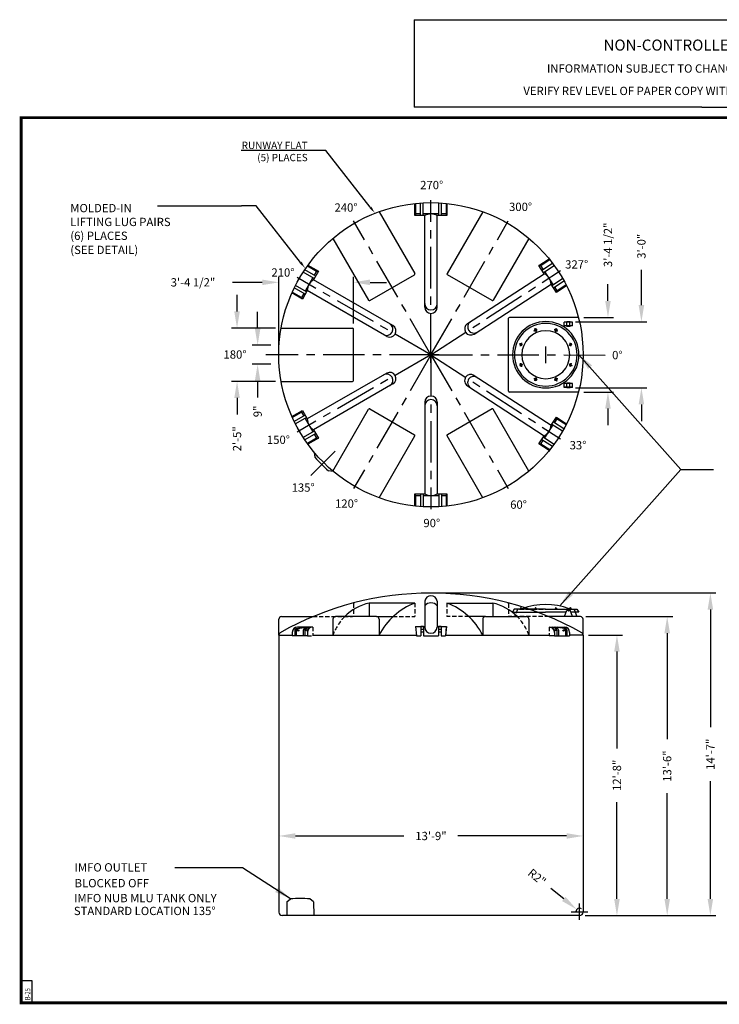
# Model space of a CAD drawing. Extents: x -1658 to 702, y -168 to 501.
# Drawn here: x -1658 to -1279, y -33 to 501 of the extents above; entities that cross this region are included whole.
import ezdxf
from ezdxf import colors
from ezdxf.entities.mleader import LeaderData, LeaderLine
from ezdxf.enums import TextEntityAlignment as Align
from ezdxf.math import Vec2, Vec3

# ---------------------------------------------------------------- set-up
doc = ezdxf.new("R2010")
doc.units = 0
doc.header["$LTSCALE"] = 18
doc.header["$MEASUREMENT"] = 0
doc.linetypes.add('CENTER', pattern=[2, 1.25, -0.25, 0.25, -0.25])
doc.linetypes.add('HIDDEN', pattern=[0.375, 0.25, -0.125])
doc.layers.get('0').update_dxf_attribs({"linetype": 'CONTINUOUS'})
doc.layers.get('DEFPOINTS').update_dxf_attribs({"linetype": 'CONTINUOUS'})
for name, color, linetype in [('BORDER', 7, 'CONTINUOUS'), ('CENTER', 5, 'CENTER'), ('DIM', 1, 'CONTINUOUS'), ('HIDDEN', 7, 'HIDDEN'), ('LEGEND', 7, 'CONTINUOUS'), ('NCC', 7, 'CONTINUOUS')]:
    doc.layers.add(name, color=color, linetype=linetype)
doc.styles.add('ROMANS', font='ROMANS', dxfattribs={"width": 0.75, "oblique": 5})
doc.dimstyles.get("Standard").update_dxf_attribs({"dimtxt": 0.18, "dimasz": 0.18, "dimexe": 0.18, "dimexo": 0.0625, "dimgap": 0.09, "dimtad": 0, "dimtih": 1, "dimtoh": 1, "dimdec": 4, "dimzin": 0, "dimdsep": 46, "dimtxsty": 'Standard', "dimcen": 0.09, "dimadec": 0, "dimazin": 0, "dimtfac": 1, "dimtdec": 4, "dimtofl": 0, "dimtmove": 0, "dimatfit": 3, "dimfxl": 1, "dimtolj": 1, "dimtzin": 0, "dimarcsym": 0})
doc.dimstyles.new('STANDARD$0', dxfattribs={"dimtxt": 0.18, "dimasz": 0.18, "dimexe": 0.18, "dimexo": 0.0625, "dimgap": 0.09, "dimtad": 0, "dimtih": 1, "dimtoh": 1, "dimdec": 4, "dimzin": 0, "dimdsep": 46, "dimtxsty": 'Standard', "dimcen": 0.09, "dimadec": 0, "dimazin": 0, "dimtfac": 1, "dimtdec": 4, "dimtofl": 0, "dimtmove": 0, "dimatfit": 3, "dimfxl": 1, "dimtolj": 1, "dimtzin": 0, "dimarcsym": 0})
doc.dimstyles.new('STANDARD$4', dxfattribs={"dimtxt": 0.18, "dimasz": 0.18, "dimexe": 0.18, "dimexo": 0.0625, "dimgap": 0.09, "dimtad": 0, "dimtih": 1, "dimtoh": 1, "dimdec": 4, "dimzin": 0, "dimdsep": 46, "dimtxsty": 'Standard', "dimcen": 0.09, "dimadec": 0, "dimazin": 0, "dimtfac": 1, "dimtdec": 4, "dimtofl": 0, "dimtmove": 0, "dimatfit": 3, "dimfxl": 1, "dimtolj": 1, "dimtzin": 0, "dimarcsym": 0})

# ---------------------------------------------------------------- blocks, each defined once
blk = doc.blocks.new('*D26')
at = {"layer": 'DEFPOINTS', "color": 0, "transparency": 16777216}
for p in [(-1517.6, 58.73), (-1517.6, 58.73), (-1352.62, 58.7)]:
    blk.add_point(p, dxfattribs=at)
at = {"layer": 'DIM', "color": 0, "lineweight": -2, "transparency": 16777216}
for p, q in [((-1352.62, 61.7), (-1352.62, 61.73)), ((-1508.6, 58.73), (-1449.74, 58.73)), ((-1361.62, 58.73), (-1420.49, 58.73))]:
    blk.add_line(p, q, dxfattribs=at)
at = {"layer": 'DIM', "color": 0, "transparency": 16777216}
for points in [[(-1508.6, 60.23), (-1508.6, 57.23), (-1517.6, 58.73)], [(-1361.62, 60.23), (-1361.62, 57.23), (-1352.62, 58.73)]]:
    blk.add_solid(points, dxfattribs=at)
at = {"layer": 'DIM', "color": 0, "transparency": 16777216, "insert": (-1435.11, 58.73), "char_height": 4.5, "attachment_point": 5}
blk.add_mtext('\\A1;13\'-9"', dxfattribs=at)
blk = doc.blocks.new('*D30')
at = {"layer": 'DEFPOINTS', "color": 0, "transparency": 16777216}
for p in [(-1352.62, 167.68), (-1334.28, 167.68), (-1354.55, 15.56)]:
    blk.add_point(p, dxfattribs=at)
at = {"layer": 'DIM', "color": 0, "lineweight": -2, "transparency": 16777216}
for p, q in [((-1349.62, 167.68), (-1331.28, 167.68)), ((-1334.28, 158.68), (-1334.28, 106.25)), ((-1334.28, 24.56), (-1334.28, 77)), ((-1351.55, 15.56), (-1331.28, 15.56))]:
    blk.add_line(p, q, dxfattribs=at)
at = {"layer": 'DIM', "color": 0, "transparency": 16777216}
for points in [[(-1335.78, 158.68), (-1332.78, 158.68), (-1334.28, 167.68)], [(-1335.78, 24.56), (-1332.78, 24.56), (-1334.28, 15.56)]]:
    blk.add_solid(points, dxfattribs=at)
at = {"layer": 'DIM', "color": 0, "transparency": 16777216, "insert": (-1334.28, 91.62), "char_height": 4.5, "attachment_point": 5, "rotation": 90}
blk.add_mtext('\\A1;12\'-8"', dxfattribs=at)
blk = doc.blocks.new('*D31')
at = {"layer": 'DEFPOINTS', "color": 0, "transparency": 16777216}
for p in [(-1435.11, 190.49), (-1354.55, 15.56), (-1283.63, 15.56)]:
    blk.add_point(p, dxfattribs=at)
at = {"layer": 'DIM', "color": 0, "lineweight": -2, "transparency": 16777216}
for p, q in [((-1432.11, 190.49), (-1280.63, 190.49)), ((-1283.63, 181.49), (-1283.63, 117.65)), ((-1283.63, 24.56), (-1283.63, 88.4)), ((-1351.55, 15.56), (-1280.63, 15.56))]:
    blk.add_line(p, q, dxfattribs=at)
at = {"layer": 'DIM', "color": 0, "transparency": 16777216}
for points in [[(-1285.13, 181.49), (-1282.13, 181.49), (-1283.63, 190.49)], [(-1285.13, 24.56), (-1282.13, 24.56), (-1283.63, 15.56)]]:
    blk.add_solid(points, dxfattribs=at)
at = {"layer": 'DIM', "color": 0, "transparency": 16777216, "insert": (-1283.63, 103.03), "char_height": 4.5, "attachment_point": 5, "rotation": 90}
blk.add_mtext('\\A1;14\'-7"', dxfattribs=at)
blk = doc.blocks.new('*D32')
at = {"layer": 'DEFPOINTS', "color": 0, "transparency": 16777216}
for p in [(-1354.07, 177.68), (-1307.03, 177.68), (-1354.55, 15.56)]:
    blk.add_point(p, dxfattribs=at)
at = {"layer": 'DIM', "color": 0, "lineweight": -2, "transparency": 16777216}
for p, q in [((-1351.07, 177.68), (-1304.03, 177.68)), ((-1307.03, 168.68), (-1307.03, 111.25)), ((-1307.03, 24.56), (-1307.03, 82)), ((-1351.55, 15.56), (-1304.03, 15.56))]:
    blk.add_line(p, q, dxfattribs=at)
at = {"layer": 'DIM', "color": 0, "transparency": 16777216}
for points in [[(-1308.53, 168.68), (-1305.53, 168.68), (-1307.03, 177.68)], [(-1308.53, 24.56), (-1305.53, 24.56), (-1307.03, 15.56)]]:
    blk.add_solid(points, dxfattribs=at)
at = {"layer": 'DIM', "color": 0, "transparency": 16777216, "insert": (-1307.03, 96.62), "char_height": 4.5, "attachment_point": 5, "rotation": 90}
blk.add_mtext('\\A1;13\'-6"', dxfattribs=at)
blk = doc.blocks.new('*D27')
at = {"layer": 'DEFPOINTS', "color": 0, "transparency": 16777216}
for p in [(-1516.32, 334.13), (-1540.24, 305.23), (-1516.32, 305.23)]:
    blk.add_point(p, dxfattribs=at)
at = {"layer": 'DIM', "color": 0, "lineweight": -2, "transparency": 16777216}
for p, q in [((-1540.24, 343.13), (-1540.24, 352.13)), ((-1519.32, 334.13), (-1543.24, 334.13)), ((-1519.32, 305.23), (-1543.24, 305.23)), ((-1540.24, 296.23), (-1540.24, 287.23))]:
    blk.add_line(p, q, dxfattribs=at)
at = {"layer": 'DIM', "color": 0, "transparency": 16777216}
for points in [[(-1541.74, 343.13), (-1538.74, 343.13), (-1540.24, 334.13)], [(-1541.74, 296.23), (-1538.74, 296.23), (-1540.24, 305.23)]]:
    blk.add_solid(points, dxfattribs=at)
at = {"layer": 'DIM', "color": 0, "transparency": 16777216, "insert": (-1540.24, 274.1), "char_height": 4.5, "attachment_point": 5, "rotation": 90}
blk.add_mtext('\\A1;2\'-5"', dxfattribs=at)
blk = doc.blocks.new('*D28')
at = {"layer": 'DEFPOINTS', "color": 0, "transparency": 16777216}
for p in [(-1355.16, 339.91), (-1339.15, 339.91), (-1355.16, 299.45)]:
    blk.add_point(p, dxfattribs=at)
at = {"layer": 'DIM', "color": 0, "lineweight": -2, "transparency": 16777216}
for p, q in [((-1339.15, 348.91), (-1339.15, 357.91)), ((-1352.16, 339.91), (-1336.15, 339.91)), ((-1352.16, 299.45), (-1336.15, 299.45)), ((-1339.15, 290.45), (-1339.15, 281.45))]:
    blk.add_line(p, q, dxfattribs=at)
at = {"layer": 'DIM', "color": 0, "transparency": 16777216}
for points in [[(-1340.65, 348.91), (-1337.65, 348.91), (-1339.15, 339.91)], [(-1340.65, 290.45), (-1337.65, 290.45), (-1339.15, 299.45)]]:
    blk.add_solid(points, dxfattribs=at)
at = {"layer": 'DIM', "color": 0, "transparency": 16777216, "insert": (-1339.15, 379.28), "char_height": 4.5, "attachment_point": 5, "rotation": 90}
blk.add_mtext('\\A1;3\'-4 1/2"', dxfattribs=at)
blk = doc.blocks.new('*D29')
at = {"layer": 'DEFPOINTS', "color": 0, "transparency": 16777216}
for p in [(-1477.14, 358.94), (-1477.14, 333.65), (-1517.6, 319.68)]:
    blk.add_point(p, dxfattribs=at)
at = {"layer": 'DIM', "color": 0, "lineweight": -2, "transparency": 16777216}
for p, q in [((-1526.6, 358.94), (-1542.75, 358.94)), ((-1517.6, 322.68), (-1517.6, 361.94)), ((-1477.14, 336.65), (-1477.14, 361.94)), ((-1468.14, 358.94), (-1459.14, 358.94))]:
    blk.add_line(p, q, dxfattribs=at)
at = {"layer": 'DIM', "color": 0, "transparency": 16777216}
for points in [[(-1526.6, 360.44), (-1526.6, 357.44), (-1517.6, 358.94)], [(-1468.14, 360.44), (-1468.14, 357.44), (-1477.14, 358.94)]]:
    blk.add_solid(points, dxfattribs=at)
at = {"layer": 'DIM', "color": 0, "transparency": 16777216, "insert": (-1564.13, 358.94), "char_height": 4.5, "attachment_point": 5}
blk.add_mtext('\\A1;3\'-4 1/2"', dxfattribs=at)
blk = doc.blocks.new('BORDER')
for p, q in [((1, 1), (0, 1)), ((0, 1), (0, 0)), ((1, 0), (1, 1)), ((0, 0), (1, 0))]:
    blk.add_line(p, q)
blk = doc.blocks.new('NEWNCCBLK')
at = {"layer": 'LEGEND'}
for p, q in [((-3.25, -1.137), (0, -1.137)), ((-3.25, -1.137), (-3.25, -2.125)), ((0, -1.137), (3.25, -1.137)), ((3.25, -2.125), (3.25, -1.137)), ((0, -2.125), (-3.25, -2.125)), ((0, -2.125), (3.25, -2.125))]:
    blk.add_line(p, q, dxfattribs=at)
for s, height, p in [('NON-CONTROLLED COPY', 0.125, (-0.11, -1.486)), ('INFORMATION SUBJECT TO CHANGE WITHOUT NOTICE', 0.09375, (-0.11, -1.735)), ('VERIFY REV LEVEL OF PAPER COPY WITH REV LEVEL ON PPC WEB SITE', 0.09375, (0.039, -1.988))]:
    blk.add_text(s, height=height, dxfattribs=at).set_placement(p, align=Align.CENTER)
blk = doc.blocks.new('*D25')
at = {"layer": 'DEFPOINTS', "color": 0, "transparency": 16777216}
for p in [(-1356.12, 18.9), (-1354.62, 17.68)]:
    blk.add_point(p, dxfattribs=at)
at = {"layer": 'DIM', "color": 0, "lineweight": -2, "transparency": 16777216}
for p, q in [((-1363.09, 24.59), (-1370.06, 30.28)), ((-1354.62, 13.18), (-1354.62, 22.18)), ((-1359.12, 17.68), (-1350.12, 17.68))]:
    blk.add_line(p, q, dxfattribs=at)
blk.add_arc((-1354.62, 17.68), 1.93, 51.492, 180, dxfattribs=at)
at = {"layer": 'DIM', "color": 0, "transparency": 16777216}
blk.add_solid([(-1362.14, 25.75), (-1364.04, 23.43), (-1356.12, 18.9)], dxfattribs=at)
at = {"layer": 'DIM', "color": 0, "transparency": 16777216, "insert": (-1377.62, 36.44), "char_height": 4.5, "attachment_point": 5, "rotation": 320.7841}
blk.add_mtext('\\A1;R2"', dxfattribs=at)
blk = doc.blocks.new('24MW8P')
for p, q in [((-5.95, 13.88), (-5.49, 12.77)), ((-5.6, 14.02), (-5.15, 12.92)), ((5.6, 14.02), (5.15, 12.92)), ((5.95, 13.88), (5.49, 12.77)), ((-14.02, 5.6), (-12.92, 5.15)), ((-13.88, 5.95), (-12.77, 5.49)), ((13.88, 5.95), (12.77, 5.49)), ((14.02, 5.6), (12.92, 5.15)), ((-14.02, -5.6), (-12.92, -5.15)), ((14.02, -5.6), (12.92, -5.15)), ((-13.88, -5.95), (-12.77, -5.49)), ((13.88, -5.95), (12.77, -5.49)), ((-5.95, -13.88), (-5.49, -12.77)), ((-5.6, -14.02), (-5.15, -12.92)), ((5.6, -14.02), (5.15, -12.92)), ((5.95, -13.88), (5.49, -12.77))]:
    blk.add_line(p, q)
for centre, radius in [((0, 0), 18), ((0, 0), 17), ((0, 0), 13), ((-5.55, 13.4), 0.625), ((5.55, 13.4), 0.625), ((-13.4, 5.55), 0.625), ((13.4, 5.55), 0.625), ((-13.4, -5.55), 0.625), ((13.4, -5.55), 0.625), ((-5.55, -13.4), 0.625), ((5.55, -13.4), 0.625)]:
    blk.add_circle(centre, radius)
at = {"layer": 'CENTER'}
for p, q in [((-5.26, 12.69), (-5.9, 14.25)), ((5.26, 12.69), (5.9, 14.25)), ((-12.69, 5.26), (-14.25, 5.9)), ((12.69, 5.26), (14.25, 5.9)), ((-12.69, -5.26), (-14.25, -5.9)), ((12.69, -5.26), (14.25, -5.9)), ((-5.26, -12.69), (-5.9, -14.25)), ((5.26, -12.69), (5.9, -14.25))]:
    blk.add_line(p, q, dxfattribs=at)
for start, end in [(108.4411, 116.4667), (63.4411, 71.4667), (153.4411, 161.4667), (18.4411, 26.4667), (198.4411, 206.4667), (333.4411, 341.4667), (243.4411, 251.4667), (288.4411, 296.4667)]:
    blk.add_arc((0, 0), 14.5, start, end, dxfattribs=at)
blk = doc.blocks.new('*D33')
at = {"layer": 'DEFPOINTS', "color": 0, "transparency": 16777216}
for p in [(-1359.72, 337.61), (-1359.72, 301.74), (-1321.01, 301.74)]:
    blk.add_point(p, dxfattribs=at)
at = {"layer": 'DIM', "color": 0, "lineweight": -2, "transparency": 16777216}
for p, q in [((-1321.01, 346.61), (-1321.01, 365.74)), ((-1356.72, 337.61), (-1318.01, 337.61)), ((-1356.72, 301.74), (-1318.01, 301.74)), ((-1321.01, 292.74), (-1321.01, 283.74))]:
    blk.add_line(p, q, dxfattribs=at)
at = {"layer": 'DIM', "color": 0, "transparency": 16777216}
for points in [[(-1322.51, 346.61), (-1319.51, 346.61), (-1321.01, 337.61)], [(-1322.51, 292.74), (-1319.51, 292.74), (-1321.01, 301.74)]]:
    blk.add_solid(points, dxfattribs=at)
at = {"layer": 'DIM', "color": 0, "transparency": 16777216, "insert": (-1321.01, 378.49), "char_height": 4.5, "attachment_point": 5, "rotation": 90}
blk.add_mtext('\\A1;3\'-0"', dxfattribs=at)
blk = doc.blocks.new('*D34')
at = {"layer": 'DEFPOINTS', "color": 0, "transparency": 16777216}
for p in [(-1518.94, 324.88), (-1529.08, 314.48), (-1518.94, 314.48)]:
    blk.add_point(p, dxfattribs=at)
at = {"layer": 'DIM', "color": 0, "lineweight": -2, "transparency": 16777216}
for p, q in [((-1529.08, 333.88), (-1529.08, 342.88)), ((-1521.94, 324.88), (-1532.08, 324.88)), ((-1521.94, 314.48), (-1532.08, 314.48)), ((-1529.08, 305.48), (-1529.08, 296.48))]:
    blk.add_line(p, q, dxfattribs=at)
at = {"layer": 'DIM', "color": 0, "transparency": 16777216}
for points in [[(-1530.58, 333.88), (-1527.58, 333.88), (-1529.08, 324.88)], [(-1530.58, 305.48), (-1527.58, 305.48), (-1529.08, 314.48)]]:
    blk.add_solid(points, dxfattribs=at)
at = {"layer": 'DIM', "color": 0, "transparency": 16777216, "insert": (-1529.08, 288.98), "char_height": 4.5, "attachment_point": 5, "rotation": 90}
blk.add_mtext('\\A1;9"', dxfattribs=at)

msp = doc.modelspace()

# ---------------------------------------------------------------- linework, layer by layer
for p, q in [((-1443.795, 395.138), (-1443.795, 401.711)), ((-1443.299, 396.006), (-1443.299, 401.762)), ((-1440.818, 395.138), (-1440.818, 401.972)), ((-1439.33, 395.138), (-1439.33, 402.062)), ((-1430.895, 395.138), (-1430.895, 402.062)), ((-1429.407, 395.138), (-1429.407, 401.972)), ((-1426.926, 401.762), (-1426.926, 396.006)), ((-1426.43, 401.711), (-1426.43, 395.138)), ((-1463.201, 397.23), (-1443.853, 363.718)), ((-1443.299, 396.006), (-1443.795, 395.138)), ((-1438.484, 395.138), (-1443.795, 395.138)), ((-1440.818, 396.006), (-1443.299, 396.006)), ((-1430.895, 396.006), (-1439.33, 396.006)), ((-1438.484, 345.449), (-1438.484, 395.138)), ((-1431.741, 345.449), (-1431.741, 395.138)), ((-1426.43, 395.138), (-1431.741, 395.138)), ((-1426.926, 396.006), (-1429.407, 396.006)), ((-1426.926, 396.006), (-1426.43, 395.138)), ((-1407.024, 397.23), (-1426.372, 363.718)), ((-1488.231, 382.779), (-1468.883, 349.267)), ((-1381.994, 382.779), (-1401.342, 349.267)), ((-1376.555, 368.058), (-1371.042, 371.638)), ((-1375.557, 368.115), (-1370.729, 371.25)), ((-1374.934, 365.561), (-1369.202, 369.284)), ((-1498.354, 361.06), (-1504.351, 364.522)), ((-1497.61, 362.349), (-1503.529, 365.766)), ((-1502.107, 367.81), (-1497.122, 364.932)), ((-1501.815, 368.214), (-1496.122, 364.927)), ((-1496.122, 364.927), (-1498.777, 360.328)), ((-1497.122, 364.932), (-1498.362, 362.783)), ((-1497.122, 364.932), (-1496.122, 364.927)), ((-1468.225, 349.091), (-1444.029, 363.06)), ((-1402, 349.091), (-1426.196, 363.06)), ((-1415.335, 336.541), (-1373.663, 363.604)), ((-1375.557, 368.115), (-1376.555, 368.058)), ((-1373.663, 363.604), (-1376.555, 368.058)), ((-1374.205, 366.034), (-1375.557, 368.115)), ((-1374.123, 364.313), (-1368.316, 368.084)), ((-1368.801, 357.712), (-1373.395, 364.786)), ((-1499.106, 361.494), (-1503.324, 354.189)), ((-1455.745, 335.483), (-1498.777, 360.328)), ((-1411.662, 330.886), (-1369.99, 357.948)), ((-1367.097, 353.494), (-1369.99, 357.948)), ((-1369.529, 357.239), (-1363.722, 361.01)), ((-1368.718, 355.991), (-1362.987, 359.713)), ((-1504.804, 349.888), (-1510.497, 353.175)), ((-1505.308, 350.752), (-1510.293, 353.63)), ((-1503.316, 352.466), (-1509.235, 355.883)), ((-1502.572, 353.755), (-1508.568, 357.217)), ((-1504.068, 352.9), (-1505.308, 350.752)), ((-1502.149, 354.487), (-1504.804, 349.888)), ((-1459.117, 329.643), (-1502.149, 354.487)), ((-1366.639, 354.383), (-1367.99, 356.464)), ((-1361.584, 357.074), (-1367.097, 353.494)), ((-1366.639, 354.383), (-1367.097, 353.494)), ((-1361.811, 357.518), (-1366.639, 354.383)), ((-1505.308, 350.752), (-1504.804, 349.888)), ((-1393.084, 299.928), (-1393.084, 339.427)), ((-1355.159, 339.909), (-1392.602, 339.909)), ((-1358.366, 337.38), (-1362.977, 337.38)), ((-1359.723, 337.614), (-1361.476, 337.614)), ((-1516.319, 334.129), (-1477.623, 334.129)), ((-1477.141, 305.708), (-1477.141, 333.647)), ((-1358.366, 335.278), (-1362.977, 335.278)), ((-1459.117, 309.712), (-1502.149, 284.867)), ((-1516.319, 305.226), (-1477.623, 305.226)), ((-1411.662, 308.469), (-1369.99, 281.407)), ((-1455.745, 303.872), (-1498.777, 279.027)), ((-1415.335, 302.813), (-1373.663, 275.751)), ((-1355.159, 299.446), (-1392.602, 299.446)), ((-1358.366, 304.077), (-1362.977, 304.077)), ((-1358.366, 301.975), (-1362.977, 301.975)), ((-1359.723, 304.311), (-1361.476, 304.311)), ((-1438.484, 293.906), (-1438.484, 244.217)), ((-1431.741, 293.906), (-1431.741, 244.217)), ((-1510.497, 286.18), (-1504.804, 289.467)), ((-1510.293, 285.725), (-1505.308, 288.603)), ((-1505.308, 288.603), (-1504.804, 289.467)), ((-1505.308, 288.603), (-1504.068, 286.455)), ((-1504.804, 289.467), (-1502.149, 284.867)), ((-1488.231, 256.576), (-1468.883, 290.088)), ((-1468.225, 290.264), (-1444.029, 276.295)), ((-1402, 290.264), (-1426.196, 276.295)), ((-1381.994, 256.576), (-1401.342, 290.088)), ((-1503.316, 286.889), (-1509.235, 283.472)), ((-1502.572, 285.6), (-1508.568, 282.138)), ((-1503.324, 285.165), (-1499.106, 277.861)), ((-1369.99, 281.407), (-1367.097, 285.861)), ((-1368.718, 283.364), (-1362.987, 279.642)), ((-1367.99, 282.891), (-1366.639, 284.972)), ((-1367.097, 285.861), (-1361.584, 282.281)), ((-1366.639, 284.972), (-1367.097, 285.861)), ((-1366.639, 284.972), (-1361.811, 281.837)), ((-1498.354, 278.295), (-1504.351, 274.833)), ((-1498.777, 279.027), (-1496.122, 274.428)), ((-1373.395, 274.569), (-1368.801, 281.643)), ((-1369.529, 282.116), (-1363.722, 278.345)), ((-1497.61, 277.006), (-1503.529, 273.589)), ((-1497.122, 274.423), (-1502.107, 271.545)), ((-1496.122, 274.428), (-1501.815, 271.141)), ((-1498.362, 276.572), (-1497.122, 274.423)), ((-1497.122, 274.423), (-1496.122, 274.428)), ((-1463.201, 242.125), (-1443.853, 275.637)), ((-1407.024, 242.125), (-1426.372, 275.637)), ((-1376.555, 271.297), (-1373.663, 275.751)), ((-1375.557, 271.24), (-1374.205, 273.321)), ((-1374.934, 273.794), (-1369.202, 270.071)), ((-1374.123, 275.042), (-1368.316, 271.271)), ((-1371.042, 267.717), (-1376.555, 271.297)), ((-1375.557, 271.24), (-1376.555, 271.297)), ((-1370.729, 268.105), (-1375.557, 271.24)), ((-1498.344, 266.699), (-1498.068, 264.078)), ((-1488.091, 256.446), (-1490.712, 256.722)), ((-1443.795, 237.644), (-1443.795, 244.217)), ((-1443.795, 244.217), (-1438.484, 244.217)), ((-1443.299, 243.349), (-1443.795, 244.217)), ((-1443.299, 237.593), (-1443.299, 243.349)), ((-1443.299, 243.349), (-1440.818, 243.349)), ((-1440.818, 244.217), (-1440.818, 237.383)), ((-1439.33, 244.217), (-1439.33, 237.293)), ((-1439.33, 243.349), (-1430.895, 243.349)), ((-1431.741, 244.217), (-1426.43, 244.217)), ((-1430.895, 244.217), (-1430.895, 237.293)), ((-1429.407, 244.217), (-1429.407, 237.383)), ((-1429.407, 243.349), (-1426.926, 243.349)), ((-1426.926, 243.349), (-1426.43, 244.217)), ((-1426.926, 243.349), (-1426.926, 237.593)), ((-1426.43, 244.217), (-1426.43, 237.644)), ((-1468.59, 185.056), (-1468.59, 177.682)), ((-1443.805, 185.056), (-1468.59, 185.056)), ((-1438.484, 185.998), (-1438.484, 171.943)), ((-1431.741, 185.998), (-1431.741, 171.943)), ((-1426.42, 185.056), (-1401.635, 185.056)), ((-1401.635, 185.056), (-1401.635, 177.682)), ((-1389.937, 181.786), (-1390.937, 180.036)), ((-1372.937, 181.786), (-1389.937, 181.786)), ((-1386.959, 181.974), (-1386.334, 181.974)), ((-1386.959, 181.786), (-1386.959, 181.974)), ((-1386.521, 182.411), (-1386.521, 181.974)), ((-1386.334, 182.411), (-1386.521, 182.411)), ((-1386.334, 182.411), (-1386.146, 182.411)), ((-1385.709, 181.974), (-1386.334, 181.974)), ((-1386.146, 182.411), (-1386.146, 181.974)), ((-1385.709, 181.786), (-1385.709, 181.974)), ((-1379.111, 181.786), (-1379.111, 181.974)), ((-1379.111, 181.974), (-1378.486, 181.974)), ((-1378.486, 182.411), (-1378.674, 182.411)), ((-1378.674, 182.411), (-1378.674, 181.974)), ((-1378.486, 182.411), (-1378.299, 182.411)), ((-1377.861, 181.974), (-1378.486, 181.974)), ((-1378.299, 182.411), (-1378.299, 181.974)), ((-1377.861, 181.786), (-1377.861, 181.974)), ((-1372.937, 181.786), (-1355.937, 181.786)), ((-1368.013, 181.786), (-1368.013, 181.974)), ((-1368.013, 181.974), (-1367.388, 181.974)), ((-1367.388, 182.411), (-1367.576, 182.411)), ((-1367.576, 182.411), (-1367.576, 181.974)), ((-1367.388, 182.411), (-1367.201, 182.411)), ((-1366.763, 181.974), (-1367.388, 181.974)), ((-1367.201, 182.411), (-1367.201, 181.974)), ((-1366.763, 181.786), (-1366.763, 181.974)), ((-1360.166, 181.974), (-1359.541, 181.974)), ((-1360.166, 181.786), (-1360.166, 181.974)), ((-1359.729, 182.411), (-1359.729, 181.974)), ((-1359.541, 182.411), (-1359.729, 182.411)), ((-1359.541, 182.411), (-1359.354, 182.411)), ((-1358.916, 181.974), (-1359.541, 181.974)), ((-1359.354, 182.411), (-1359.354, 181.974)), ((-1358.916, 181.786), (-1358.916, 181.974)), ((-1357.437, 181.536), (-1355.963, 177.682)), ((-1355.937, 181.786), (-1354.937, 180.036)), ((-1517.605, 167.68), (-1517.605, 176.237)), ((-1516.16, 177.682), (-1499.134, 177.682)), ((-1488.231, 176.237), (-1488.231, 167.68)), ((-1464.646, 177.682), (-1486.786, 177.682)), ((-1464.646, 177.682), (-1455.645, 177.682)), ((-1463.201, 176.237), (-1463.201, 167.68)), ((-1405.579, 177.682), (-1414.58, 177.682)), ((-1407.024, 176.237), (-1407.024, 167.68)), ((-1405.579, 177.682), (-1383.439, 177.682)), ((-1390.937, 180.036), (-1372.937, 180.036)), ((-1381.994, 176.237), (-1381.994, 167.68)), ((-1361.919, 180.036), (-1372.937, 180.036)), ((-1354.065, 177.682), (-1371.091, 177.682)), ((-1362.761, 177.682), (-1361.494, 181.222)), ((-1358.438, 177.682), (-1359.705, 181.222)), ((-1354.937, 180.036), (-1359.28, 180.036)), ((-1352.62, 167.68), (-1352.62, 176.237)), ((-1508.073, 171.205), (-1503.549, 172.025)), ((-1499.217, 172.025), (-1507.403, 172.025)), ((-1507.337, 171.203), (-1502.72, 172.025)), ((-1371.008, 172.025), (-1362.822, 172.025)), ((-1362.888, 171.203), (-1367.505, 172.025)), ((-1362.152, 171.205), (-1366.676, 172.025)), ((-1517.605, 167.68), (-1517.605, 17.491)), ((-1517.605, 167.68), (-1510.293, 167.68)), ((-1510.293, 169.135), (-1510.293, 167.208)), ((-1510.293, 169.135), (-1510.293, 167.208)), ((-1502.107, 167.208), (-1510.293, 167.208)), ((-1508.864, 170.257), (-1508.864, 167.208)), ((-1508.132, 170.255), (-1508.132, 167.208)), ((-1504.336, 170.255), (-1504.336, 167.208)), ((-1503.41, 170.257), (-1503.41, 167.208)), ((-1503.41, 169.135), (-1503.41, 167.208)), ((-1502.107, 169.135), (-1502.107, 167.208)), ((-1499.217, 167.68), (-1443.037, 167.68)), ((-1427.188, 167.69), (-1371.008, 167.68)), ((-1368.118, 167.208), (-1371.008, 167.208)), ((-1368.118, 169.135), (-1368.118, 167.208)), ((-1368.118, 167.208), (-1359.932, 167.208)), ((-1366.815, 170.257), (-1366.815, 167.208)), ((-1366.815, 169.135), (-1366.815, 167.208)), ((-1365.889, 170.255), (-1365.889, 167.208)), ((-1362.093, 170.255), (-1362.093, 167.208)), ((-1361.361, 170.257), (-1361.361, 167.208)), ((-1359.932, 169.135), (-1359.932, 167.208)), ((-1359.932, 169.135), (-1359.932, 167.208)), ((-1352.62, 167.68), (-1359.932, 167.68)), ((-1352.62, 167.68), (-1352.62, 17.491)), ((-1547.201, 41.509), (-1573.95, 41.509)), ((-1513.271, 23.008), (-1511.222, 24.666)), ((-1513.271, 23.008), (-1513.271, 15.564)), ((-1498.771, 23.008), (-1500.82, 24.666)), ((-1498.771, 23.008), (-1498.66, 15.564)), ((-1354.547, 15.564), (-1515.678, 15.564)), ((-1510.005, 15.564), (-1513.271, 15.564))]:
    msp.add_line(p, q)
at = {"linetype": 'HIDDEN'}
for p, q in [((-1358.425, 337.322), (-1362.919, 337.322)), ((-1362.919, 335.336), (-1362.919, 337.322)), ((-1358.425, 335.336), (-1358.425, 337.322)), ((-1358.425, 335.336), (-1362.919, 335.336)), ((-1358.425, 304.019), (-1362.919, 304.019)), ((-1362.919, 302.033), (-1362.919, 304.019)), ((-1358.425, 302.033), (-1362.919, 302.033)), ((-1358.425, 302.033), (-1358.425, 304.019))]:
    msp.add_line(p, q, dxfattribs=at)
at = {"ltscale": 10}
for p, q in [((-1361.529, 335.336), (-1361.529, 337.322)), ((-1361.476, 337.38), (-1361.476, 337.614)), ((-1361.008, 337.38), (-1361.008, 337.614)), ((-1360.191, 337.38), (-1360.191, 337.614)), ((-1359.893, 335.336), (-1359.893, 337.322)), ((-1359.723, 337.38), (-1359.723, 337.614)), ((-1361.476, 335.044), (-1361.476, 335.278)), ((-1359.723, 335.044), (-1361.476, 335.044)), ((-1361.008, 335.044), (-1361.008, 335.278)), ((-1360.191, 335.044), (-1360.191, 335.278)), ((-1359.723, 335.044), (-1359.723, 335.278)), ((-1361.529, 302.033), (-1361.529, 304.019)), ((-1361.476, 304.077), (-1361.476, 304.311)), ((-1361.476, 301.741), (-1361.476, 301.975)), ((-1359.723, 301.741), (-1361.476, 301.741)), ((-1361.008, 304.077), (-1361.008, 304.311)), ((-1361.008, 301.741), (-1361.008, 301.975)), ((-1360.191, 304.077), (-1360.191, 304.311)), ((-1360.191, 301.741), (-1360.191, 301.975)), ((-1359.893, 302.033), (-1359.893, 304.019)), ((-1359.723, 304.077), (-1359.723, 304.311)), ((-1359.723, 301.741), (-1359.723, 301.975))]:
    msp.add_line(p, q, dxfattribs=at)
for centre, radius in [((-1435.112, 319.677), 82.492), ((-1360.6, 180.953), 0.292), ((-1507.032, 170.197), 0.333), ((-1502.393, 170.275), 0.333), ((-1367.832, 170.275), 0.333), ((-1363.193, 170.197), 0.333)]:
    msp.add_circle(centre, radius)
for centre, radius, start, end in [((-1435.112, 389.058), 6.952, 60.98678, 119.01322), ((-1444.27, 363.477), 0.482, 300, 30), ((-1425.955, 363.477), 0.482, 150, 240), ((-1376.925, 357.465), 6.952, 3.98678, 62.01322), ((-1495.198, 354.368), 6.952, 120.98678, 179.01322), ((-1468.466, 349.508), 0.482, 210, 300), ((-1468.466, 349.508), 0.482, 210, 300), ((-1435.112, 347.388), 3.372, 180, 270), ((-1435.112, 347.388), 3.372, 270, 0), ((-1401.759, 349.508), 0.482, 240, 330), ((-1401.759, 349.508), 0.482, 240, 330), ((-1435.112, 345.449), 3.372, 180, 270), ((-1435.112, 345.449), 3.372, 270, 0), ((-1459.11, 333.533), 3.372, 330, 60), ((-1413.499, 333.714), 3.372, 123, 213), ((-1411.872, 334.77), 3.372, 123, 213), ((-1392.602, 339.427), 0.482, 90, 180), ((-1477.623, 333.647), 0.482, 0, 90), ((-1477.623, 333.647), 0.482, 0, 90), ((-1459.11, 333.533), 3.372, 240, 330), ((-1457.431, 332.563), 3.372, 330, 60), ((-1413.499, 333.714), 3.372, 213, 303), ((-1411.872, 334.77), 3.372, 213, 303), ((-1457.431, 332.563), 3.372, 240, 330), ((-1457.431, 306.792), 3.372, 30, 120), ((-1477.623, 305.708), 0.482, 270, 0), ((-1477.623, 305.708), 0.482, 270, 0), ((-1459.11, 305.822), 3.372, 30, 120), ((-1459.11, 305.822), 3.372, 300, 30), ((-1457.431, 306.792), 3.372, 300, 30), ((-1413.499, 305.641), 3.372, 147, 237), ((-1413.499, 305.641), 3.372, 57, 147), ((-1411.872, 304.585), 3.372, 147, 237), ((-1411.872, 304.585), 3.372, 57, 147), ((-1392.602, 299.928), 0.482, 180, 270), ((-1435.112, 293.906), 3.372, 90, 180), ((-1435.112, 291.967), 3.372, 90, 180), ((-1435.112, 293.906), 3.372, 0, 90), ((-1435.112, 291.967), 3.372, 0, 90), ((-1468.466, 289.847), 0.482, 60, 150), ((-1468.466, 289.847), 0.482, 60, 150), ((-1401.759, 289.847), 0.482, 30, 120), ((-1401.759, 289.847), 0.482, 30, 120), ((-1495.225, 284.972), 6.925, 180.86148, 239.13852), ((-1376.925, 281.89), 6.952, 297.98678, 356.01322), ((-1444.27, 275.878), 0.482, 330, 60), ((-1444.27, 275.878), 0.482, 330, 60), ((-1425.955, 275.878), 0.482, 120, 210), ((-1425.955, 275.878), 0.482, 120, 210), ((-1435.112, 319.677), 83.992, 221.44983, 228.55017), ((-1435.112, 250.297), 6.952, 240.98678, 299.01322), ((-1435.112, 24.405), 166.055, 60.50252, 119.49748), ((-1435.112, 185.628), 3.392, 6.255, 173.745), ((-1462.431, 158.306), 27.45, 102.96638, 135.09915), ((-1476.66, 184.761), 0.482, 104.52116, 180), ((-1430.889, 151.125), 36.306, 110.83875, 152.87095), ((-1435.112, 180.682), 4.434, 40.49503, 139.50497), ((-1439.336, 151.125), 36.306, 27.12905, 69.16125), ((-1407.794, 158.306), 27.45, 44.90085, 77.03362), ((-1393.565, 184.761), 0.482, 0, 75.47884), ((-1372.937, 149.236), 35.05, 68.70865, 111.29135), ((-1360.6, 180.953), 0.935, 90, 163.25832), ((-1360.6, 180.953), 0.935, 16.74168, 90), ((-1516.16, 176.237), 1.445, 90, 180), ((-1486.786, 176.237), 1.445, 90, 180), ((-1464.646, 176.237), 1.445, 0, 90), ((-1405.579, 176.237), 1.445, 90, 180), ((-1383.439, 176.237), 1.445, 0, 90), ((-1354.065, 176.237), 1.445, 0, 90), ((-1507.403, 169.135), 2.89, 90, 180), ((-1507.901, 170.257), 0.963, 100.27268, 180), ((-1507.168, 170.255), 0.963, 100.0933, 180), ((-1503.185, 170.187), 1.152, 111.08524, 176.61879), ((-1502.313, 170.209), 1.098, 123.35089, 177.46693), ((-1499.217, 169.135), 2.89, 90, 180), ((-1435.112, 172.025), 3.373, 181.4005, 358.5995), ((-1371.008, 169.135), 2.89, 0, 90), ((-1367.912, 170.209), 1.098, 2.53307, 56.64911), ((-1367.04, 170.187), 1.152, 3.38121, 68.91476), ((-1363.056, 170.255), 0.963, 0, 79.9067), ((-1362.822, 169.135), 2.89, 0, 90), ((-1362.324, 170.257), 0.963, 0, 79.72732), ((-1516.16, 167.68), 1.445, 119.70596, 180), ((-1354.065, 167.68), 1.445, 0, 60.29404), ((-1506.021, -59.165), 83.992, 86.44983, 93.55017), ((-1515.678, 17.491), 1.927, 180, 270), ((-1354.547, 17.491), 1.927, 270, 0)]:
    msp.add_arc(centre, radius, start, end)
at = {"layer": 'BORDER'}
for p, q in [((-1651.292, -19.763), (-1657.292, -19.763)), ((-1651.292, -31.763), (-1651.292, -19.763)), ((-1657.292, -31.763), (-1651.292, -31.763))]:
    msp.add_line(p, q, dxfattribs=at)
at = {"layer": 'BORDER', "const_width": 1.56}
msp.add_lwpolyline([(-1657.292, 448.237), (-919.292, 448.237), (-919.292, -31.763), (-1657.292, -31.763)], close=True, dxfattribs=at)
at = {"layer": 'CENTER'}
for p, q in [((-1435.112, 319.677), (-1435.112, 403.494)), ((-1435.112, 319.677), (-1477.021, 392.265)), ((-1435.112, 319.677), (-1393.204, 392.265)), ((-1435.112, 319.677), (-1364.818, 365.327)), ((-1435.112, 319.677), (-1507.7, 361.586)), ((-1435.112, 315.212), (-1435.112, 324.143)), ((-1435.112, 315.212), (-1435.112, 324.143)), ((-1372.852, 315.177), (-1372.852, 324.177)), ((-1435.112, 319.677), (-1524.628, 319.677)), ((-1435.112, 319.677), (-1507.7, 277.769)), ((-1435.112, 319.677), (-1477.021, 247.09)), ((-1430.647, 319.677), (-1439.578, 319.677)), ((-1430.647, 319.677), (-1439.578, 319.677)), ((-1435.112, 319.677), (-1364.818, 274.028)), ((-1435.112, 319.677), (-1435.112, 235.861)), ((-1435.112, 319.677), (-1338.314, 319.515)), ((-1435.112, 319.677), (-1393.204, 247.09)), ((-1487.13, 267.356), (-1500.188, 254.222))]:
    msp.add_line(p, q, dxfattribs=at)
at = {"layer": 'HIDDEN', "ltscale": 0.5}
for p, q in [((-1477.141, 184.761), (-1477.141, 178.164)), ((-1443.805, 185.056), (-1443.805, 177.682)), ((-1426.42, 185.056), (-1426.42, 177.682)), ((-1393.084, 184.761), (-1393.084, 178.164)), ((-1388.267, 181.536), (-1389.741, 177.682)), ((-1381.408, 181.536), (-1388.267, 181.536)), ((-1381.408, 181.536), (-1388.267, 181.536)), ((-1357.437, 181.536), (-1381.408, 181.536)), ((-1499.134, 177.682), (-1477.623, 177.682)), ((-1455.645, 177.682), (-1443.805, 177.682)), ((-1414.58, 177.682), (-1426.42, 177.682)), ((-1371.091, 177.682), (-1392.602, 177.682)), ((-1499.217, 172.025), (-1499.217, 167.208)), ((-1371.008, 172.025), (-1371.008, 167.208)), ((-1502.107, 167.208), (-1499.217, 167.208))]:
    msp.add_line(p, q, dxfattribs=at)
at = {"layer": 'HIDDEN'}
for p, q in [((-1440.676, 170.793), (-1439.23, 170.793)), ((-1440.676, 169.348), (-1439.23, 169.348)), ((-1431.041, 170.793), (-1429.596, 170.793)), ((-1431.041, 169.348), (-1429.596, 169.348))]:
    msp.add_line(p, q, dxfattribs=at)
at = {"layer": 'HIDDEN', "ltscale": 0.5}
for centre, radius, start, end in [((-1462.431, 158.306), 27.45, 135.09915, 160.03079), ((-1392.602, 178.164), 0.482, 180, 270), ((-1407.794, 158.306), 27.45, 19.96921, 44.90085)]:
    msp.add_arc(centre, radius, start, end, dxfattribs=at)
at = {"layer": 'LEGEND', "linetype": 'ByBlock', "lineweight": -2}
msp.add_line((-1529.857, 400.51), (-1537.777, 400.51), dxfattribs=at)
at = {"layer": 'LEGEND'}
for p, q in [((-1362.977, 335.278), (-1362.977, 337.38)), ((-1358.366, 335.278), (-1358.366, 337.38)), ((-1362.977, 301.975), (-1362.977, 304.077)), ((-1358.366, 301.975), (-1358.366, 304.077)), ((-1358.376, 177.682), (-1362.823, 177.682)), ((-1503.6, 171.262), (-1501.886, 172.025)), ((-1502.917, 171.126), (-1500.967, 172.025)), ((-1443.566, 172.238), (-1443.037, 167.208)), ((-1443.566, 172.238), (-1438.484, 172.238)), ((-1443.445, 172.238), (-1442.916, 167.208)), ((-1440.676, 172.238), (-1440.676, 167.208)), ((-1439.23, 172.238), (-1440.676, 172.238)), ((-1439.23, 172.238), (-1439.23, 167.208)), ((-1431.741, 172.238), (-1426.706, 172.238)), ((-1431.041, 172.238), (-1431.041, 167.208)), ((-1429.596, 172.238), (-1431.041, 172.238)), ((-1429.596, 172.238), (-1429.596, 167.208)), ((-1426.827, 172.238), (-1427.309, 167.208)), ((-1426.706, 172.238), (-1427.188, 167.208)), ((-1367.308, 171.126), (-1369.258, 172.025)), ((-1366.625, 171.262), (-1368.339, 172.025)), ((-1443.037, 167.208), (-1440.676, 167.208)), ((-1439.23, 167.208), (-1431.041, 167.208)), ((-1429.596, 167.208), (-1427.188, 167.208))]:
    msp.add_line(p, q, dxfattribs=at)
at = {"layer": 'LEGEND', "linetype": 'ByBlock', "lineweight": -2}
for points in [[(-1583.317, 400.51), (-1537.777, 400.51)], [(-1505.781, 369.734), (-1529.857, 400.51)]]:
    msp.add_lwpolyline(points, dxfattribs=at)
at = {"layer": 'LEGEND'}
msp.add_lwpolyline([(-1365.305, 183.445), (-1299.55, 257.443), (-1281.943, 257.443)], dxfattribs=at)
for points in [[(-1505.261, 370.141), (-1503.341, 366.615), (-1506.301, 369.327)], [(-1358.041, 189.437), (-1365.14, 183.705), (-1360.283, 191.429)]]:
    msp.add_solid(points, dxfattribs=at)

# ---------------------------------------------------------------- block references
at = {"layer": 'BORDER', "xscale": 738, "yscale": 480, "zscale": 738}
msp.add_blockref('BORDER', (-1657.292, -31.763), dxfattribs=at)
msp.add_blockref('BORDER', (-1657.292, -31.763), dxfattribs=at)
at = {"layer": 'LEGEND', "xscale": -1}
msp.add_blockref('24MW8P', (-1372.852, 319.677), dxfattribs=at)
at = {"layer": 'NCC', "xscale": 48, "yscale": 48, "zscale": 48}
msp.add_blockref('NEWNCCBLK', (-1288.214, 555.917), dxfattribs=at)

# ---------------------------------------------------------------- texts
at = {"style": 'ROMANS', "oblique": 5, "width": 0.75}
msp.add_text('B-25', height=3, rotation=90, dxfattribs=at).set_placement((-1652.27, -30.307))
at = {"layer": 'LEGEND'}
for s, p in [('270%%D', (-1440.948, 409.455)), ('MOLDED-IN', (-1630.638, 396.942)), ('240%%D', (-1487.407, 397.254)), ('300%%D', (-1392.78, 397.622)), ('LIFTING LUG PAIRS', (-1630.638, 389.442)), ('(6) PLACES', (-1630.638, 381.942)), ('(SEE DETAIL)', (-1630.638, 374.292)), ('327%%D', (-1362.349, 366.405)), ('210%%D', (-1521.607, 362.037)), ('180%%D', (-1547.584, 317.538)), ('0%%D', (-1336.888, 317.235)), ('150%%D', (-1524.046, 271.302)), ('33%%D', (-1359.921, 268.384)), ('135%%D', (-1510.635, 245.404)), ('120%%D', (-1487.123, 236.731)), ('60%%D', (-1392.155, 236.172)), ('90%%D', (-1439.199, 226.172)), ('IMFO OUTLET', (-1628.313, 39.46)), ('BLOCKED OFF', (-1628.313, 30.906)), ('IMFO NUB MLU TANK ONLY', (-1628.574, 22.803)), ('STANDARD LOCATION 135°', (-1628.709, 15.845))]:
    msp.add_text(s, height=4.5, dxfattribs=at).set_placement(p)

# ---------------------------------------------------------------- dimensions: what is measured, and where the dimension line sits
at = {"layer": 'DIM'}
for base, p1, p2, angle, override, picture, middle in [((-1339.147, 339.909), (-1355.159, 299.446), (-1355.159, 339.909), 90, {"dimscale": 48, "dimtxt": 0.09375, "dimasz": 0.1875, "dimexe": 0.0625, "dimgap": 0.09375, "dimtih": 0, "dimtoh": 0, "dimdec": 2, "dimzin": 15, "dimlunit": 4, "dimcen": -0.09375, "dimtdec": 0, "dimatfit": 0, "dimfrac": 2, "dimtzin": 15}, '*D28', (-1339.147, 379.284)), ((-1540.245, 305.226), (-1516.319, 334.129), (-1516.319, 305.226), 90, {"dimscale": 48, "dimtxt": 0.09375, "dimasz": 0.1875, "dimexe": 0.0625, "dimgap": 0.09375, "dimtih": 0, "dimtoh": 0, "dimdec": 2, "dimzin": 15, "dimlunit": 4, "dimcen": -0.09375, "dimtdec": 0, "dimatfit": 0, "dimfrac": 2, "dimtzin": 15}, '*D27', (-1540.245, 274.101)), ((-1283.626, 15.564), (-1435.113, 190.487), (-1354.547, 15.564), 90, {"dimscale": 48, "dimtxt": 0.09375, "dimasz": 0.1875, "dimexe": 0.0625, "dimgap": 0.09375, "dimtih": 0, "dimtoh": 0, "dimdec": 0, "dimzin": 15, "dimlunit": 4, "dimcen": -0.09375, "dimtdec": 0, "dimatfit": 0, "dimfrac": 2, "dimtzin": 15}, '*D31', (-1283.626, 103.026)), ((-1307.026, 177.682), (-1354.547, 15.564), (-1354.065, 177.682), 90, {"dimscale": 48, "dimtxt": 0.09375, "dimasz": 0.1875, "dimexe": 0.0625, "dimgap": 0.09375, "dimtih": 0, "dimtoh": 0, "dimdec": 2, "dimzin": 15, "dimlunit": 4, "dimcen": -0.09375, "dimtdec": 0, "dimatfit": 0, "dimfrac": 2, "dimtzin": 15}, '*D32', (-1307.026, 96.623)), ((-1334.281, 167.68), (-1354.547, 15.564), (-1352.62, 167.68), 90, {"dimscale": 48, "dimtxt": 0.09375, "dimasz": 0.1875, "dimexe": 0.0625, "dimgap": 0.09375, "dimtih": 0, "dimtoh": 0, "dimdec": 0, "dimzin": 15, "dimlunit": 4, "dimcen": -0.09375, "dimtdec": 0, "dimatfit": 0, "dimfrac": 2, "dimtzin": 15}, '*D30', (-1334.281, 91.622)), ((-1517.6046, 58.725), (-1352.6203, 58.7043), (-1517.6046, 58.725), 180, {"dimscale": 48, "dimtxt": 0.09375, "dimasz": 0.1875, "dimexe": 0.0625, "dimgap": 0.09375, "dimtih": 0, "dimtoh": 0, "dimdec": 2, "dimzin": 15, "dimlunit": 4, "dimcen": -0.09375, "dimtdec": 0, "dimtmove": 1, "dimfrac": 2, "dimtzin": 15}, '*D26', (-1435.1125, 58.725))]:
    dim = msp.add_linear_dim(base=base, p1=p1, p2=p2, angle=angle, dimstyle='STANDARD$0', override=override, dxfattribs=at)
    dim.commit()
    dim.dimension.update_dxf_attribs({"geometry": picture, "text_midpoint": middle})
for base, p1, p2, angle, override, picture, middle in [((-1321.013, 301.741), (-1359.723, 337.614), (-1359.723, 301.741), 90, {"dimscale": 48, "dimtxt": 0.09375, "dimasz": 0.1875, "dimexe": 0.0625, "dimgap": 0.09375, "dimtih": 0, "dimtoh": 0, "dimdec": 0, "dimzin": 15, "dimlunit": 4, "dimcen": -0.09375, "dimtdec": 0, "dimatfit": 0, "dimfrac": 2, "dimtzin": 15}, '*D33', (-1321.013, 378.489)), ((-1477.141, 358.938), (-1517.605, 319.677), (-1477.141, 333.647), 180, {"dimscale": 48, "dimtxt": 0.09375, "dimasz": 0.1875, "dimexe": 0.0625, "dimgap": 0.09375, "dimtih": 0, "dimtoh": 0, "dimdec": 2, "dimzin": 15, "dimlunit": 4, "dimcen": -0.09375, "dimtdec": 0, "dimatfit": 0, "dimfrac": 2, "dimtzin": 15}, '*D29', (-1564.127, 358.938))]:
    dim = msp.add_linear_dim(base=base, p1=p1, p2=p2, angle=angle, dimstyle='STANDARD$0', override=override, dxfattribs=at)
    dim.commit()
    dim.dimension.update_dxf_attribs({"geometry": picture, "text_midpoint": middle, "dimtype": 160})
dim = msp.add_linear_dim(base=(-1529.079, 314.476), p1=(-1518.943, 324.878), p2=(-1518.943, 314.476), angle=90, text='9"', dimstyle='STANDARD$0', override={"dimscale": 48, "dimtxt": 0.09375, "dimasz": 0.1875, "dimexe": 0.0625, "dimgap": 0.09375, "dimtih": 0, "dimtoh": 0, "dimdec": 2, "dimzin": 15, "dimlunit": 4, "dimcen": -0.09375, "dimtdec": 0, "dimatfit": 0, "dimfrac": 2, "dimtzin": 15}, dxfattribs=at)
dim.commit()
dim.dimension.update_dxf_attribs({"geometry": '*D34', "text_midpoint": (-1529.079, 288.976)})
dim = msp.add_radius_dim(center=(-1354.624, 17.682), mpoint=(-1356.116, 18.899), dimstyle='STANDARD$4', override={"dimscale": 48, "dimtxt": 0.09375, "dimasz": 0.1875, "dimexe": 0.0625, "dimgap": 0.09375, "dimtih": 0, "dimtoh": 0, "dimdec": 2, "dimzin": 15, "dimlunit": 4, "dimcen": -0.09375, "dimtdec": 0, "dimatfit": 0, "dimfrac": 2, "dimtzin": 15}, dxfattribs=at)
dim.commit()
dim.dimension.update_dxf_attribs({"geometry": '*D25', "text_midpoint": (-1377.615, 36.444), "dimtype": 164})

# ---------------------------------------------------------------- leaders
msp.add_leader([(-1511.222, 24.666), (-1537.301, 41.509), (-1547.201, 41.509)], dimstyle='Standard', override={"dimscale": 48, "dimtxt": 0.09375, "dimasz": 0.1875, "dimexe": 0.0625, "dimgap": 0.09375, "dimtih": 0, "dimtoh": 0, "dimdec": 2, "dimzin": 15, "dimcen": -0.09375, "dimtdec": 0, "dimtzin": 15})
at = {"layer": 'LEGEND'}
msp.add_leader([(-1354.852, 319.677), (-1299.55, 257.443), (-1281.943, 257.443)], dimstyle='Standard', override={"dimscale": 48, "dimtxt": 0.09375, "dimasz": 0.1875, "dimexe": 0.0625, "dimgap": 0.09375, "dimtih": 0, "dimtoh": 0, "dimdec": 2, "dimzin": 15, "dimcen": -0.09375, "dimtdec": 0, "dimtzin": 15}, dxfattribs=at)
ml = msp.add_multileader_mtext('Standard', dxfattribs=at)
ml.set_content('RUNWAY FLAT\\P\\pxi-3,l4,t4;(5)^IPLACES', color=256)
ml.set_leader_properties()
ml.build(insert=Vec2(0, 0))
ml.multileader.update_dxf_attribs({"text_right_attachment_type": 6, "dogleg_length": 0.36, "arrow_head_size": 3.96, "scale": 22})
ctx = ml.context
ctx.base_point, ctx.scale, ctx.char_height, ctx.arrow_head_size, ctx.landing_gap_size, ctx.plane_origin = Vec3(-1547.494, 433.207), 22, 3.96, 3.96, 1.98, Vec3(-1460.005, 462.485)
ctx.right_attachment, ctx.text_align_type = 6, 2
notes = []
notes.append((ctx, [(0, (1, 1, 0), (-1492.054, 430.435), (-1, 0), 7.92, [(0, [(-1465.538, 396.54)], 0, [])])]))
ctx.mtext.insert, ctx.mtext.alignment, ctx.mtext.flow_direction = Vec3(-1501.954, 435.187), 3, 5
for ctx, leaders in notes:
    for number, flags, end, landing, length, lines in leaders:
        leader = LeaderData()
        leader.index, (leader.has_last_leader_line, leader.has_dogleg_vector, leader.attachment_direction) = number, flags
        leader.last_leader_point, leader.dogleg_vector, leader.dogleg_length = Vec3(end), Vec3(landing), length
        for number, points, colour, breaks in lines:
            line = LeaderLine()
            line.index, line.vertices, line.color, line.breaks = number, Vec3.list(points), colors.encode_raw_color(colour), breaks
            leader.lines.append(line)
        ctx.leaders.append(leader)

doc.saveas('drawing.dxf')
